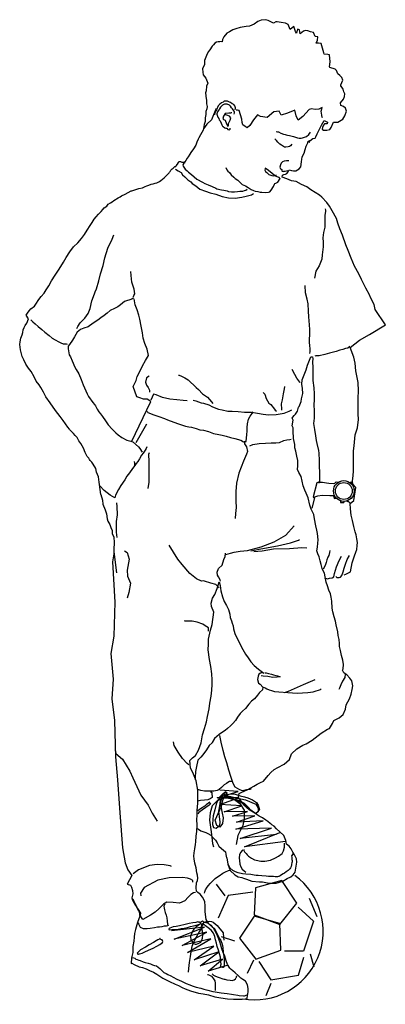
# Model space of a CAD drawing. Units: inches. Extents: x 70651 to 145278, y 52389 to 89301.
# Drawn here: x 71801 to 72418, y 77553 to 79215 of the extents above; entities that cross this region are included whole.
import ezdxf

# ---------------------------------------------------------------- set-up
doc = ezdxf.new("R2010")
doc.units = ezdxf.units.IN
doc.header["$MEASUREMENT"] = 0
doc.layers.get('0').update_dxf_attribs({"color": 2})
doc.layers.add('DIEN HOA', color=111, linetype='Continuous')

# ---------------------------------------------------------------- blocks, each defined once
blk = doc.blocks.new('AE6716')
at = {"linetype": 'Continuous'}
for points in [[(155.8, 719.5), (158.4, 720.4), (162.1, 722.2), (166.3, 724.7), (169.2, 739.4), (173, 751.2), (175.3, 757.6), (177.1, 762), (177.8, 769.1), (178.3, 774), (177.3, 780.2), (176, 786.8), (174.2, 792), (172.1, 800.9), (169.5, 810.8), (167.6, 819.8), (166.6, 830.5), (165.7, 839.7), (172, 845), (175.4, 866.6), (170, 872.5), (169.8, 878), (170.7, 886.2), (171.3, 894.7), (171.5, 903.4), (171.6, 917.8), (171.2, 928.6), (172.4, 937), (174.1, 955.4), (177.9, 967.4), (179.9, 981.5), (179.4, 990.8), (179.5, 1004.4), (179.3, 1017.6), (179.9, 1030.1), (179.4, 1044.1), (175.4, 1063.4), (174.3, 1076.7), (171.8, 1086.6), (165.9, 1103.1), (181.8, 1115.4), (198.3, 1124.7), (225.1, 1141.1), (208.1, 1166.9), (206.4, 1175.3), (200.1, 1187.1), (198.5, 1191.7), (192.3, 1203.3), (185, 1217.4), (180.5, 1227), (173.3, 1240), (167.7, 1253.6), (162.6, 1266.6), (158.6, 1276.2), (152.9, 1292.7), (148.1, 1303.2), (144.9, 1312.8), (142.5, 1320.8), (135.7, 1333.7), (130.7, 1341.3), (126.2, 1347.5), (118.1, 1356.5), (113.9, 1360), (99.2, 1369), (92.6, 1374.1), (83.9, 1377.9), (74.9, 1382.8), (67, 1384.3), (58.7, 1387.6), (51, 1390.5), (51.7, 1393.8), (53.9, 1395), (56.5, 1395.4), (58.9, 1396.5), (61, 1399.2), (62.7, 1402.4), (66.6, 1401.3), (70, 1401.1), (74.2, 1401.2), (76.9, 1402.8), (79.7, 1404.3), (82.5, 1407.5), (83, 1411.9), (83.8, 1416.7), (84.2, 1420.1), (84.9, 1424.7), (88.1, 1430.7), (90, 1437.1), (91.4, 1442.7), (94.4, 1448.5), (94.7, 1451), (97.1, 1448.9), (96.5, 1451.9), (98, 1451.8), (102.9, 1455.7), (106.5, 1456.1), (107.7, 1458.4), (110.4, 1463.5), (113.4, 1470.3), (117.5, 1477.9), (121.7, 1485.7), (127.4, 1483.2), (126.8, 1480), (122.6, 1480.3), (120.9, 1477.9), (119.2, 1474.2), (118.4, 1471.5), (121, 1469.6), (126.5, 1469.7), (131.3, 1471), (133.6, 1474.1), (137.6, 1482.9), (145.2, 1483.3), (153.4, 1488.4), (157, 1493.5), (159.6, 1501.6), (158.1, 1506.8), (154.8, 1509.3), (150.3, 1511.1), (149.3, 1515.9), (154.4, 1521.9), (156.2, 1526.2), (156.9, 1531), (155, 1534.1), (154, 1538.7), (150.8, 1543.8), (150.1, 1543.4), (150.1, 1545.9), (153.4, 1554), (152, 1558.5), (148.4, 1561.7), (144.8, 1564.9), (142.8, 1570.2), (140.4, 1572.7), (131.7, 1575.4), (131.1, 1576.5), (131.9, 1584.9), (130.7, 1596.6), (128, 1597.2), (121.9, 1597.9), (121.2, 1600), (116.7, 1615.6), (112.5, 1616.1), (108.5, 1616.1), (110.6, 1621.5), (111.4, 1627), (107, 1627.9), (104.2, 1634.4), (98.6, 1635.7), (94.4, 1637), (90.7, 1637.9), (87.2, 1636.4), (81.6, 1631.9), (80.1, 1639), (77, 1640.1), (75.1, 1633.4), (73.6, 1636.1), (70.5, 1644.5), (64.7, 1639.2), (61, 1647.9), (58.8, 1649.1), (56.5, 1650.1), (49.2, 1651.5), (42.4, 1652.4), (40.5, 1652.1), (36.6, 1650.2), (31.8, 1652.4), (27.5, 1654.6), (22.7, 1656), (15.7, 1655.4), (9.8, 1653), (4, 1648.6), (-3.9, 1644.8), (-9.6, 1644.6), (-19.9, 1642.9), (-27.3, 1640.7), (-32.3, 1639.1), (-37.6, 1635.4), (-42.4, 1633), (-47.1, 1627.1), (-49.3, 1622.6), (-50.2, 1618.9), (-50.4, 1618.7), (-50.8, 1619.1), (-54.2, 1618.5), (-57, 1618.5), (-59.8, 1617.8), (-62.4, 1616.5), (-65, 1613.3), (-67, 1611.1), (-70.8, 1605.4), (-73.6, 1601.6), (-76.7, 1595.8), (-80.1, 1587.1), (-79.9, 1580.3), (-83.1, 1573.3), (-82.6, 1567.6), (-81.9, 1562.9), (-77.4, 1557.3), (-74.3, 1548.8), (-76.6, 1543.9), (-76.9, 1536), (-78.4, 1532.5), (-76.9, 1522.7), (-76.4, 1521.2), (-76.7, 1514), (-75.5, 1509.4), (-76.2, 1505.7), (-77.5, 1500.9), (-77.4, 1496.2), (-78.7, 1490.3), (-78.9, 1484), (-80.5, 1479), (-81.8, 1472.5), (-82, 1469.6), (-84.4, 1465.5), (-86.7, 1461.6), (-89.2, 1456.5), (-90.6, 1454.4), (-92.6, 1449.5), (-94.7, 1444.5), (-98.7, 1438), (-102.7, 1431.7), (-104.6, 1429.3), (-107.4, 1424.6), (-109.3, 1422.4), (-111.4, 1418.7), (-113.3, 1416.1), (-114.3, 1414)], [(-27.9, 1504.1), (-27.8, 1506.2), (-27.7, 1507.5), (-28.9, 1510.8), (-30.5, 1513), (-33, 1513.8), (-36, 1516.1), (-37.9, 1516.9), (-41.1, 1518.8), (-43.7, 1518.8), (-46.5, 1518.3), (-48.7, 1517), (-51.5, 1515.7), (-54.2, 1513.5), (-57, 1510.5), (-59.7, 1504.1), (-62.2, 1499.2), (-63, 1495.7)], [(-29.6, 1496.8), (-29.5, 1498.9), (-29.5, 1500.3), (-29.8, 1501.4), (-31.6, 1503.9), (-32.9, 1505.5), (-34.3, 1507.3), (-36, 1510.3), (-37.9, 1512), (-41.4, 1513.6), (-43.6, 1513.5), (-46, 1513.2), (-48.2, 1512.3), (-49.6, 1511.6), (-51.3, 1510.2), (-52.7, 1508.4), (-54.5, 1505.8), (-55.3, 1504.3), (-56.9, 1502), (-58.1, 1500.7), (-59.3, 1497.3), (-58.9, 1495.6), (-58.7, 1495.4), (-58.5, 1495), (-58.1, 1493.1), (-57.6, 1491.5), (-56, 1489), (-55.4, 1486.9), (-54.6, 1486.2), (-53.7, 1485.2), (-51.9, 1481.4), (-50.4, 1478.8), (-49.6, 1476.6), (-48.3, 1475.8), (-45.8, 1473.5), (-44.1, 1473.2), (-42.3, 1472.9), (-40.3, 1470.7), (-37.5, 1470.1), (-36.8, 1471.3), (-36.4, 1472.9)], [(-60.2, 1506.1), (-64.7, 1495.6), (-68.1, 1487.3), (-75.8, 1479.5), (-81.8, 1472.1)], [(-33.8, 1499), (-34.8, 1498.7), (-36.1, 1498.5), (-38.7, 1498.3), (-45.1, 1497.6), (-48.1, 1493.4), (-49, 1489.4), (-48.1, 1487.7), (-45.2, 1486.4), (-44.3, 1484.9), (-43.2, 1482), (-41.7, 1477.9), (-40.6, 1476.3), (-39.5, 1477.1), (-39.4, 1480.7), (-36.5, 1486.3), (-35.4, 1490.2), (-37.8, 1493.1), (-40.4, 1494.6), (-44.2, 1495.5), (-46.9, 1495.6)], [(119.2, 1490.7), (118.6, 1491.2), (117.8, 1494.8), (117, 1501.7), (118.5, 1507.7), (112.8, 1504.9), (107, 1504.5), (100.7, 1505.7), (96.6, 1504.7), (85.9, 1492.9), (77.8, 1486.7), (74.7, 1493.7), (72.6, 1503.2), (60.1, 1498.1), (49.3, 1494.7), (45.9, 1501.5), (37, 1500.7), (25.7, 1490.8), (14.8, 1492.6), (9.5, 1495.7), (2.6, 1487), (-3.2, 1477.2), (-7.7, 1473.7), (-11.3, 1475.9), (-15.2, 1478.7), (-16.4, 1482.6), (-16.7, 1487.9), (-21.2, 1502.6), (-24.1, 1503.5), (-26.7, 1503.4)], [(40.9, 1467.1), (43, 1467), (44.9, 1466.6), (48.6, 1464.7), (53.1, 1462.9), (56, 1462.1), (57.7, 1461.7), (60, 1461.4), (63.6, 1460.5), (70.2, 1458.8), (71.9, 1458.5), (76.7, 1456.9), (80, 1456.2), (81.3, 1456.1), (83.4, 1456.2), (85.6, 1456.5), (91.9, 1459), (96.3, 1462.3), (99.1, 1466)], [(67.5, 1446.2), (65, 1443.2), (63.4, 1442.3), (61, 1441.2), (57.2, 1440.8), (55.3, 1441.1), (49.8, 1444.4), (47.3, 1445.9), (44, 1449.5), (41.6, 1452.4), (38.8, 1455.1)], [(-254.5, 854.8), (-256, 863.2), (-257.3, 875.5), (-258.8, 884.6), (-261.9, 892.8), (-263.2, 898.6), (-267.4, 905.9), (-270.1, 909.5), (-272.5, 912.2), (-273.8, 914.2), (-275.2, 916.4), (-277.7, 918.9), (-281.1, 925.7), (-284, 932.9), (-288.6, 940.8), (-291.7, 945.5), (-293.4, 948.6), (-294.5, 951.2), (-297.8, 954.6), (-300.6, 958), (-303.4, 960.9), (-307, 964.3), (-307.5, 965.2), (-310.5, 968.6), (-314.6, 974), (-318.2, 979.7), (-323.5, 986.6), (-331.3, 996.7), (-340.2, 1009.8), (-347.6, 1019.6), (-351.5, 1027.3), (-355.9, 1035.5), (-358.8, 1039.9), (-363.6, 1046.4), (-367.4, 1053.4), (-372.3, 1062.2), (-376.6, 1068), (-381.2, 1074.9), (-384.8, 1081.9), (-387.4, 1087.6), (-389.1, 1094.3), (-390.5, 1098.8), (-391.6, 1107.8), (-391, 1112.7), (-389.6, 1118.7), (-387.5, 1124.5), (-386.4, 1128.3), (-385.6, 1132.9), (-384.1, 1136.6), (-382.2, 1140.1), (-379.8, 1143.9), (-376.6, 1151.4), (-380.8, 1157.6), (-378.2, 1161), (-375.7, 1164.9), (-372.9, 1168.1), (-366.6, 1172.8), (-364.3, 1175.8), (-359.3, 1184.1), (-355.2, 1189.2), (-350.6, 1194.4), (-347.2, 1200.5), (-342.5, 1206.8), (-337.7, 1215.6), (-332, 1224.7), (-324.9, 1235.3), (-317.6, 1246.7), (-313, 1254.9), (-306.9, 1264.6), (-300.8, 1272.7), (-293.4, 1279.6), (-287.4, 1286.7), (-282.4, 1293.8), (-277.7, 1300.7), (-272.5, 1308.8), (-269.4, 1313.9), (-265.9, 1319.4), (-262.7, 1323.2), (-258.8, 1327.6), (-254.4, 1332.4), (-251.2, 1335.6), (-248.9, 1338.4), (-244.9, 1341.1), (-242.4, 1344.5), (-238.4, 1346.8), (-235.5, 1348.9), (-232.6, 1351.1), (-225.7, 1355.3), (-222.4, 1357), (-219.8, 1358.9), (-213.6, 1361.7), (-208.8, 1364.3), (-203.5, 1367), (-202.5, 1367.3), (-195.7, 1369.6), (-190.5, 1371), (-184.5, 1372.5), (-179.9, 1374.3), (-177.3, 1375.6), (-173.6, 1376.6), (-169.9, 1378.5), (-166.7, 1379.1), (-163.2, 1380), (-160.2, 1380.8), (-156, 1383.1), (-153.6, 1384.4), (-150.9, 1386.8), (-148.2, 1389.1), (-144.3, 1392.7), (-143, 1394.3), (-140.5, 1396.7), (-139.6, 1397.5), (-138.9, 1398.7), (-137.9, 1400.1), (-137.2, 1401.1), (-136.7, 1402.2), (-135.8, 1403.4), (-134.7, 1404.2), (-132.7, 1405.7), (-132.4, 1405.9), (-131.3, 1407.3), (-130.1, 1408.5), (-128, 1408.2), (-127.5, 1409.4), (-125.4, 1412.4), (-124, 1415.3), (-123, 1416.5), (-120.3, 1417), (-118.2, 1415.8), (-116.5, 1415.7), (-114.8, 1415.6), (-113.5, 1416.1), (-113.5, 1416.1)], [(-112.4, 1414.5), (-113, 1414.6), (-114.7, 1413.9), (-116.4, 1411.2), (-115.7, 1408.6), (-112.4, 1403.9), (-109, 1401), (-106.8, 1398.9), (-101.8, 1395), (-92.8, 1386.7), (-83.4, 1381.9), (-79.5, 1379.7), (-73.9, 1377.2), (-66.9, 1374.6), (-60.9, 1371.7), (-59.1, 1370.7), (-51.5, 1369.1), (-47.1, 1368.4), (-41.5, 1367.2), (-39.2, 1366.4), (-34.2, 1365.6), (-29.5, 1365.5), (-24.4, 1366.3), (-20.1, 1366.6), (-15.4, 1366.9), (-12.4, 1367.6), (-10, 1368.5), (-8, 1370)], [(62.4, 1417.7), (60.7, 1418.1), (58.2, 1418), (54.3, 1417.4), (51.5, 1416.3), (49.2, 1413.7), (48, 1411.1), (47.3, 1407.3), (48.1, 1404.3), (50.6, 1403.2)], [(-128.6, 1403.9), (-124.3, 1401.1), (-119.5, 1397.9), (-116.8, 1394.1), (-112.9, 1390.8), (-107.8, 1386), (-103.2, 1382.5), (-100.5, 1379.8), (-94.8, 1375.6), (-87.6, 1369.9), (-78, 1366.9), (-70.4, 1363.7), (-60.6, 1361.5), (-49.9, 1357.8), (-39.6, 1355.7), (-28, 1354.9), (-17, 1356.3), (-9.7, 1358.1), (-0.5, 1360.5), (3, 1363)], [(-44, 1406.6), (-42.1, 1402.4), (-40.6, 1400.2), (-38, 1397.9), (-35, 1394.3), (-30.6, 1390.4), (-28, 1388.3), (-23.8, 1385.1), (-16.2, 1377.8), (-10.6, 1375.5), (-6.3, 1373.1), (-1, 1369.6), (2.9, 1367.8), (5.4, 1366.8), (10.2, 1365.9), (13.9, 1365.2), (16.7, 1364.8), (22.4, 1364.4), (28.3, 1364.9), (30.3, 1365.8), (32.4, 1368.4), (36.2, 1374.7), (37.9, 1378.4), (38.9, 1379.6), (40.4, 1380.4), (43.9, 1381.9), (47.9, 1388.2)], [(47.7, 1387.7), (46.1, 1389.6), (42.4, 1390.9), (40.9, 1391.6), (37.7, 1393.7), (34.5, 1396.7), (27.8, 1401.6), (24, 1404.4), (22.4, 1405.6), (22.3, 1404.3), (21.7, 1402.2), (22.8, 1400), (25, 1398), (28.6, 1394.7), (33.8, 1393.1), (35.7, 1392.8), (38.7, 1393.2), (41.8, 1394.3)], [(50.6, 1403.2), (50.8, 1401), (51.2, 1400.6), (52.8, 1400.1), (54.1, 1400.2), (55.9, 1400.5), (58.2, 1400.9), (58.2, 1400.9), (60.5, 1401.8)], [(123.4, 1336.6), (124.1, 1334.9), (124, 1332.2), (123.2, 1326.3), (122.9, 1322.1), (123.3, 1315.9), (123.1, 1306.2), (120.8, 1296.8), (119.9, 1287.8), (120.3, 1280.5), (120.3, 1272.6), (118.5, 1259.2), (117.8, 1251.7), (113.7, 1240.9), (107.8, 1231.9), (105.4, 1220)], [(-295.1, 1135.2), (-293.5, 1138.4), (-289.6, 1144.6), (-282, 1152.7), (-276, 1160.4), (-272.7, 1169), (-269.8, 1181.8), (-265.6, 1193.4), (-264.2, 1196.7), (-261.9, 1201.9), (-258.4, 1215.4), (-255.5, 1227.2), (-250.7, 1241.2), (-248.1, 1254.3), (-242.8, 1270.7), (-235.7, 1285.5), (-232.8, 1293)], [(-199.8, 1188.4), (-199.7, 1189), (-198.9, 1190.7), (-197.6, 1193.5), (-198.4, 1201.2), (-202.4, 1212.9), (-203.6, 1224.6), (-204.3, 1231.4)], [(97.6, 1092.6), (98.2, 1096.4), (98.5, 1101), (98, 1105.5), (97.4, 1112.1), (97.3, 1117), (98, 1124.4), (97.9, 1133.3), (97.4, 1141), (96.8, 1148), (96.2, 1154.8), (95.7, 1164), (94.7, 1176.6), (93.1, 1184.5), (90.6, 1195.3), (90, 1207.8)], [(-199.9, 1186.9), (-202.6, 1184.3), (-215.1, 1180.3), (-221.6, 1175), (-226.1, 1171.4), (-231.6, 1168.6), (-239.1, 1165.1), (-244, 1161), (-249.4, 1156.7), (-254.7, 1152.8), (-260, 1149.3), (-267.4, 1144.1), (-276.1, 1137.9), (-283.5, 1135.4), (-289.3, 1133.5), (-294.5, 1128.7), (-299.3, 1121.2), (-302.6, 1115.3), (-307.8, 1107.8), (-310.1, 1105.4), (-309.7, 1100.7), (-309.5, 1097.5), (-307.9, 1090.8), (-306, 1087.1), (-303.2, 1080.7), (-298.4, 1069.8), (-296.1, 1066), (-292, 1058.6), (-288, 1048.7), (-284.7, 1040), (-277.9, 1024.5), (-275.4, 1020.5), (-268, 1010.3), (-265.3, 1006.5), (-264, 1004.3), (-261.2, 999), (-257.9, 994.4), (-255.1, 991), (-252.2, 986.8), (-247, 979), (-242.6, 972.3), (-235.4, 965.3), (-229.3, 958.9), (-225.7, 955.7), (-219.6, 951.3), (-211, 946.7), (-204.3, 945), (-200.6, 943.7), (-191.4, 935.2), (-189, 932.5), (-185, 926.3)], [(-202.9, 944), (-170.6, 1012.1), (-176.7, 1015.7), (-182.6, 1015.8), (-189.1, 1018.2), (-193.8, 1019.6), (-200.1, 1037.2), (-195.4, 1047), (-193.2, 1054.1), (-188.6, 1063.7), (-184.6, 1071.8), (-179.3, 1081.2), (-174.5, 1089.7), (-176.8, 1100.3), (-180.4, 1109.9), (-183.2, 1118.5), (-184.5, 1127.7), (-186.9, 1139.1), (-188.7, 1150.5), (-190.8, 1157.4), (-193.6, 1166.5), (-197, 1175), (-198.7, 1185.3)], [(-372.6, 1149.8), (-369.7, 1146.4), (-365.7, 1142.8), (-360.4, 1138.6), (-354, 1133.1), (-349, 1129), (-342, 1123), (-336.6, 1118.4), (-331.6, 1115.9), (-325.5, 1112.5), (-322.4, 1110.6), (-318.1, 1108.9), (-313.4, 1109), (-311.5, 1108.6)], [(165.2, 1104.6), (161.8, 1101.9), (158, 1101.5), (153.2, 1099.7), (148.2, 1098.3), (141.9, 1096), (131.1, 1093.3), (123.3, 1090.9), (113.4, 1089), (108.1, 1088.7), (106.2, 1088.2)], [(-92.3, 291.3), (-90, 290.1), (-85.9, 287.7), (-82.6, 286.2), (-77.8, 284.8), (-74.1, 283.1), (-69.5, 280.2), (-64.5, 275.4), (-61.1, 271.6), (-58.7, 267.2), (-55.6, 261.7), (-51.2, 257.8), (-44.6, 252.3), (-43.8, 247.5), (-42.9, 242), (-42.5, 241.7), (-40.5, 231.4), (-36.7, 220.6), (-29, 213.2), (-23.4, 210.1), (-17.2, 208.9), (-14.3, 207.6), (-9.3, 205.8), (0.2, 202.4), (12.7, 201.4), (18, 201.2), (26.4, 200), (33.3, 199.3), (40.9, 199), (46.8, 201), (52.4, 202.7), (59.5, 206.9), (65.6, 209.7), (69.9, 213.4), (73.1, 217.7), (75.8, 234.7), (75.3, 240.4), (71.9, 247), (69, 251.3), (66.2, 257.2), (62.7, 261.4), (58.3, 265.1), (57.2, 271.3), (53.7, 279.4), (47.4, 285.8), (41.5, 290.6), (37.6, 295.1), (33.9, 297.5), (32.3, 298.9), (30.9, 299.6), (26.7, 303.3), (23.4, 305.6), (17.8, 309.4), (12.2, 312.1), (5.7, 317), (-1.4, 321.5), (-5.3, 323.6), (-8.1, 326), (-11.9, 329.6), (-17.3, 337), (-22.4, 343.9), (-22.6, 344.1), (-21.5, 350.6), (-18, 352.3), (-12.8, 354.3), (-7, 357.3), (-1.8, 360.1), (3.5, 362.9), (9, 366.2), (14.5, 368.8), (19.6, 371.4), (27.6, 380.6), (31.8, 386.1), (37.6, 391), (44, 394.2), (54.5, 399.8), (63.6, 407.9), (66.9, 417.2), (75.8, 425.6), (86.2, 431.9), (91.6, 434.5), (101.6, 440.6), (106.7, 444.3), (116.8, 452.3), (127.6, 459.2), (130.7, 460.3), (135.9, 468.4), (138.1, 473.6), (147.3, 478), (153.9, 484), (157.9, 492.8), (158.8, 500.2), (164.6, 510.4), (167.6, 517.8), (169.4, 526), (170.1, 532.3), (168.5, 540.7), (165.2, 545.1), (160, 550.6), (155, 554.1), (153.1, 558.3), (153.7, 561), (154.4, 568.3), (153.6, 575.2), (151, 583.2), (149.4, 591.8), (148, 598.7), (147.7, 603.8), (147, 610.2), (145.4, 616.9), (144.9, 623.3), (142.1, 634.9), (140.8, 641.2), (138.6, 648.3), (136.8, 657.1), (135.3, 662.9), (134.8, 675.1), (133.6, 681.5), (132.7, 687.3), (129.7, 693.4), (127.6, 700.8), (125.1, 707.3), (123.5, 715.9), (122.5, 722.1), (120.4, 726.3), (118.6, 730), (116.9, 736.7), (115.2, 743), (113.5, 749.7), (111.3, 754.7), (109.7, 759.7), (110.6, 766), (111.2, 772.9), (111.6, 778.4), (110.6, 789.3), (109.3, 794.9), (107.9, 802.2), (105.7, 813.8), (104.5, 821.3), (100.2, 830.3), (97.7, 837.2), (94.7, 849.1), (91.6, 856.9), (89.2, 862.4), (86.3, 869.4), (83.1, 885.5), (79.3, 892.1), (77.1, 896.9), (77.3, 903.1), (77.7, 912.2), (75.8, 919.7), (74.3, 927.9), (72.6, 933.9), (72.7, 939.2), (70.4, 949.3), (70.2, 953.4), (69.7, 958.5), (69.5, 967.4), (68.2, 970.7), (69.7, 980.1), (68, 983.6), (68.8, 985.3), (71.5, 988.1), (73.8, 990.3), (76.7, 995.6), (78.8, 1002), (79.9, 1003.4), (83, 1011.7), (83.8, 1016.3), (85.7, 1025.5), (85.2, 1034), (84.4, 1041.3), (85.1, 1048.3), (91.5, 1065), (93.9, 1072.9), (99.5, 1087.4), (102.3, 1087.4), (102.7, 1083.8), (102.4, 1078.7), (102.6, 1069.1), (103, 1059.6), (103, 1047.5), (104.3, 1035.1), (105.1, 1024.6), (105.3, 1014.9), (104.7, 1006.2), (105.1, 996), (104.9, 983.7), (104.1, 974.7), (105.6, 964.8), (107.2, 954.1), (108.4, 946.2), (109.5, 941.2), (112.3, 929.2), (112.7, 924.9), (113.7, 912.1), (113.5, 902.1), (113.9, 892.6), (114.3, 886.2), (114.1, 876.4), (109.8, 874.8), (103.5, 850.8), (105.9, 849.4), (101.2, 832.1)], [(81.4, 1043.4), (81, 1044.4), (76.1, 1051.4), (72.7, 1057.5), (68.1, 1066)], [(-173.5, 1054.4), (-177.5, 1051.8), (-179.3, 1044.4), (-177.6, 1039.6), (-175, 1035.3), (-172.7, 1031), (-172.6, 1027.4)], [(-123.8, 1056.4), (-122.8, 1056.1), (-118.5, 1054.3), (-112.8, 1051.8), (-107.4, 1048.3), (-93.7, 1035.2), (-90.1, 1032.1), (-83, 1024.7), (-74.7, 1019.4), (-67.9, 1011.2), (-65.7, 1008.4)], [(54.9, 1037.4), (54.7, 1033.1), (52.9, 1024.9), (51.2, 1014.4), (49.5, 1007.9), (49.7, 999.1), (49.7, 997)], [(-109.2, 1012.9), (-115.8, 1013.3), (-126.7, 1014.9), (-138.5, 1015.9), (-150.9, 1018.4), (-161.6, 1023.3), (-165.8, 1024), (-170.5, 1013.8)], [(-99, 1013.9), (-94.4, 1012.9), (-85.7, 1009.4), (-81.5, 1009.1), (-72.6, 1006), (-66.2, 1003), (-56.1, 998.9), (-50, 997.5), (-40.4, 995.3), (-33, 995.3), (-23.3, 995), (-12.7, 994.1), (-0.9, 993.8), (9.6, 992.4), (19.3, 990.7), (28.1, 989.3), (40.7, 989.9), (54.4, 992.2), (63.1, 995.4), (67.5, 997.5)], [(19.2, 1027.2), (22.1, 1024.1), (23.9, 1017), (28.8, 1009.1), (32.2, 1006.7), (38.2, 999), (39.4, 997.4), (41.5, 995.7)], [(-176.8, 995.3), (-175.4, 993.3), (-170.9, 991.5), (-167, 990), (-157.2, 986.6), (-147.1, 982.9), (-142.1, 980.9), (-125.4, 974.5), (-116.9, 971.8), (-112.1, 970.4), (-106.4, 969.2), (-101.8, 968.5), (-93.7, 966), (-87.7, 964.3), (-81.6, 963.3), (-73, 961), (-64.5, 957.9), (-56, 955.9), (-49.9, 955), (-43.4, 953.5), (-36, 950.9), (-28.9, 949.2), (-18.8, 946.8), (-13.9, 943.9), (-9.7, 944.1), (-9.6, 945.6), (-9.3, 949.4), (-8.7, 956.5), (-8.1, 961.4), (-7.7, 967.9), (-7.1, 974), (-5.5, 981.8), (-2.8, 986.9), (0.3, 991.6), (1.9, 994.2)], [(-178, 973.7), (-195.9, 941.9)], [(-3.6, 936.9), (1.8, 939.1), (12.4, 940.7), (23.2, 941.7), (32.6, 942.3), (40.4, 942), (46.8, 942.6), (54, 945.8), (58.8, 946.9), (64.2, 947.8), (66.5, 948.1)], [(-177.2, 935.1), (-178.2, 932.4), (-179.9, 929.6), (-183.6, 924.5), (-186, 921.1), (-189.4, 914.9), (-192.6, 910.7), (-195.2, 907), (-197.5, 904), (-201.5, 898.8), (-206.6, 891.7), (-210.8, 885.6), (-214.4, 879.7), (-221, 870.2), (-225, 863.2), (-229.9, 854), (-231.1, 849.2)], [(-12.4, 945.1), (-12.3, 940.2), (-9, 935.3), (-7.4, 927.2), (-8.8, 923), (-14, 910.9), (-17.9, 901.1), (-21.9, 890.8), (-26, 873.9), (-27.2, 860.2), (-27, 843.9), (-26.7, 832.8), (-27.5, 822.9), (-28.3, 814.7)], [(-173.1, 925.3), (-174.4, 922.5), (-173.6, 910.6), (-173.6, 900.4), (-173.6, 875.6), (-175.3, 865.3)], [(-197.5, 904), (-197.4, 905.7), (-197.3, 907.8), (-197.7, 910.8)], [(112.7, 874.8), (112.9, 874.6), (116, 875.5), (119.1, 875.5), (125.8, 874.4), (129.7, 874.3), (138.5, 873.5), (140, 874.1), (142.1, 876.5), (145.7, 875.6)], [(169.8, 872.6), (167.4, 875.6), (165.9, 874.9)], [(-254.5, 854.8), (-251.7, 845.3), (-251.3, 838.9), (-247.7, 828.9), (-245.2, 822.4), (-244, 814), (-243.2, 810.1), (-239.8, 804.2), (-237.8, 799.2), (-235.8, 794.4), (-235.9, 788.9), (-232.8, 782.7), (-232.5, 774), (-233, 762.4), (-233.1, 755), (-235.2, 741.3), (-230.9, 673.1), (-232.8, 616.1), (-237.7, 586.5), (-234.1, 543.5), (-236.3, 510.4), (-231.9, 473.9), (-229.9, 412.5), (-226.7, 373.7), (-222.8, 318.1), (-218.2, 258.8), (-213.9, 233.3), (-209.3, 221.6), (-202.3, 211.9)], [(106.3, 851.1), (111.1, 852.9), (118.5, 853.9), (131.7, 853.4), (137.6, 853.2)], [(137.1, 853), (137.5, 852.7), (137.8, 852.3), (138.3, 851.2), (138.5, 850.5), (138.7, 849.2), (138.7, 848.8), (138.9, 848), (141.3, 849)], [(-228.4, 841), (-227.8, 834.6), (-227.2, 820.9), (-229.1, 809.2), (-229, 800.1), (-229, 791.4), (-227.7, 782.6)], [(149.6, 843.9), (149.3, 841.7), (155.3, 841.7), (155.7, 843)], [(165.7, 840.3), (163.6, 842.8), (162.8, 842.6), (162.2, 842.7), (161.1, 843.1), (160.2, 843.4)], [(-44, 753.8), (-35.9, 755.9), (-29.9, 757.6), (-19.6, 759.2), (-7.4, 760.7), (15.4, 766.7), (37.6, 775.3), (57.5, 786.2), (71.1, 802)], [(-55, 697.2), (-60.9, 703), (-69.1, 705.6), (-79.9, 708.9), (-80.9, 709.2), (-84.7, 708.9), (-93.3, 712.5), (-104.8, 721.7), (-117.6, 736.8), (-124.9, 746), (-139.3, 769.6)], [(-1.7, 759.8), (12.2, 762.5), (21.2, 764.2), (43, 768.6), (65.4, 773.6), (78.9, 778.1), (80.5, 778.9)], [(3.5, 758.8), (17.6, 760), (36.3, 763), (63.4, 763.8), (84.2, 765.3), (92.5, 765.2)], [(-227.8, 722.5), (-232.2, 758.2)], [(-214.9, 759.7), (-210.2, 757.1), (-207.1, 745.9), (-210.2, 727.5), (-209.9, 717.2), (-204.7, 705.3), (-207.4, 689.6), (-210.3, 680.1)], [(-53, 708.6), (-53.4, 710.8), (-56.2, 715.8), (-58.2, 718.6), (-58.6, 723.7), (-56.1, 729.9), (-50, 735.7), (-47.4, 745.1), (-45.2, 750.6), (-44.6, 756)], [(131.6, 760.5), (130.8, 757.2), (129.6, 752.2), (128.1, 749.3), (126.7, 744.5), (125.2, 740), (123.4, 735.4), (120.4, 729)], [(122.6, 714.5), (127.4, 712.9), (131, 713.9), (135.3, 714.5), (138, 716.2), (139.2, 721.6), (140.9, 727.5), (142.5, 732.9), (147.2, 743.6), (151.1, 751)], [(141.4, 716.4), (143.4, 715), (147.5, 715.1), (149.2, 715.7), (151.9, 718.2), (154.2, 724.7), (155.9, 730.5), (158.1, 737.6), (160.7, 745.2), (164.4, 752.2)], [(-197, 164.9), (-194.6, 159), (-191.9, 154.6), (-187.9, 148.6), (-188.7, 143.3), (-193, 132.6), (-196.1, 121.1), (-198, 114.5), (-198.6, 108.3), (-199.1, 101.4), (-200.5, 92.4), (-201, 82), (-202.9, 73.4), (-203.5, 63.5), (-202.2, 64.3), (-198.7, 61.9), (-190.1, 57.9), (-184.5, 56.7), (-178.5, 54.6), (-172.5, 51.7), (-166.1, 49.1), (-160.4, 45.6), (-156.7, 43.4), (-150, 38.9), (-139.2, 33.1), (-129.5, 28.9), (-123.7, 26.4), (-117.8, 23.4), (-112.4, 20.9), (-103.3, 17.4), (-90.2, 13.5), (-82.2, 12.4), (-73.4, 10.7), (-62.4, 7.4), (-52.3, 5.9), (-41, 4.3), (-31.1, 3.4), (-24.7, 3.6), (-16.4, 3.5), (-11.3, 4.2), (-8.1, 4.4), (-7.8, 5.7), (-7.6, 9.1), (-6.3, 15.6), (-6.1, 21.5), (-7.2, 27.7), (-10.6, 33.7), (-15.5, 36.7), (-18.7, 38.9), (-22.9, 43.2), (-28.3, 48), (-31.9, 51.2), (-35.1, 53.7), (-37.3, 55.6), (-41, 61.8), (-43.1, 68.1), (-45.8, 75.9), (-48.3, 82.4), (-50.6, 88.5), (-52.6, 94.8), (-54.3, 100.2), (-56.6, 107.8), (-59.9, 114.4), (-64.9, 123.4), (-72.4, 130.5), (-77.2, 138), (-78.7, 151), (-78.7, 160.6), (-79.2, 168.5), (-83.2, 175.5), (-87.1, 180.4), (-91, 183.5), (-93.6, 185.5), (-94.1, 191.1), (-93.3, 199.5), (-91.9, 203.7), (-91.1, 207.4), (-91.8, 212.8), (-93, 216.5), (-94.1, 224.8), (-96.2, 232.8), (-97.4, 240.1), (-97.7, 244.8), (-97.5, 250.5), (-96.4, 257.4), (-95.1, 264.5), (-94.8, 269), (-93.7, 278.6), (-93, 286.4), (-92.3, 297.4), (-92.8, 305.9), (-92.5, 313.8), (-92.1, 322), (-91.1, 334), (-91, 345.3), (-91.3, 356.1), (-93.7, 371.7), (-99.5, 385.7), (-103.5, 393), (-104.8, 406), (-103.1, 408), (-100.2, 410.4), (-95.1, 414.7), (-90, 423.5), (-85.8, 436.1), (-83.4, 449.5), (-79.9, 460.1), (-76.8, 471.6), (-75, 480.6), (-72.2, 493.1), (-70.7, 502.8), (-68.7, 514.7), (-67.5, 525), (-66.7, 534.3), (-67, 542.2), (-67.6, 552.4), (-69.4, 564.6), (-71.5, 576.4), (-73.8, 592.9), (-73.4, 602.2), (-72.9, 610.7), (-69.9, 625.9), (-67, 635.5), (-64.3, 656.3), (-67.9, 665.7), (-68.8, 671.5), (-66.3, 679.8), (-62.5, 686.1), (-58.7, 696.2), (-55.4, 707.5), (-53.7, 701.4), (-52.1, 692.6), (-49.6, 682.3), (-46.5, 674.6), (-43, 667.4), (-39.4, 661), (-37.4, 652.8), (-36.5, 647.3), (-34.3, 641.8), (-33.1, 638.1), (-31.5, 633.3), (-30.8, 628.2), (-28.7, 620.4), (-25.6, 613.2), (-21.1, 604.9), (-19, 600.5), (-15.1, 593.4), (-10.7, 585.7), (-6.4, 579.5), (-1.6, 572.6), (4.1, 566.3), (11.4, 560.3), (20.4, 553.3), (17.3, 554), (14.7, 553.3), (11.6, 551.6), (10.4, 548.5), (9.3, 542.6), (10.9, 536.8), (13.9, 534.7), (18.3, 530.1), (17.7, 525.5), (12.8, 520.7), (9.3, 516.3), (4.2, 510.1), (-0.7, 506), (-5.1, 501.4), (-10.6, 494.1), (-15.6, 489.6), (-19.9, 485.4), (-24, 479.1), (-27.7, 473.4), (-32.3, 468.4), (-35.9, 464.6), (-40.9, 460.3), (-45, 456.7), (-49.8, 453.9), (-55.4, 450.2), (-63.3, 443.1), (-66.9, 436.3), (-66.9, 436.1), (-72.1, 431.6), (-76.8, 424.1), (-82.7, 416), (-86.3, 411.8), (-91.4, 406.6), (-93.3, 396.1), (-94.9, 387.7), (-95.4, 377.2), (-95.9, 373.6)], [(-73.3, 624.1), (-73.4, 630.2), (-78.5, 633.4), (-82.5, 636.4), (-92.4, 639.6), (-100.5, 641.5), (-112.3, 641.5), (-113.7, 641.6)], [(21.9, 553.9), (24, 554), (28.2, 553.2), (33, 551.6), (36.6, 550.6), (40.2, 549.6), (43.3, 548.8), (45, 548.2), (46.7, 547.8), (47.9, 547.3), (42.4, 546.5), (35.3, 546.2), (26.7, 547.8), (19.3, 548.4), (15.5, 548.8)], [(157.2, 551.9), (156.6, 546), (152.6, 539.9), (150.2, 534), (148, 528.4), (146.6, 525.9)], [(55, 521.1), (61.9, 523.2), (71.9, 527.8), (86.9, 534.2), (99, 539.3), (106.8, 542.9)], [(19.5, 530), (19.5, 529.9), (22.3, 528.6), (25.3, 527.1), (29.1, 525.3), (33, 524.2), (37.9, 522.8), (45.5, 522), (60.6, 521), (76.2, 520), (94.1, 521.1), (103.6, 521.9), (105.1, 522.3), (115.6, 526.2), (116.7, 527.1)], [(-106.3, 398.6), (-108.9, 400.9), (-116.8, 409.7), (-124.1, 420.1), (-131.2, 431.3), (-132.4, 437.9)], [(-1.3, 358.2), (-3.4, 357.5), (-9, 356.6), (-15.7, 355.1), (-20.3, 356.5), (-28.2, 361), (-31.6, 367.6), (-35.5, 379.3), (-38.6, 389.9), (-42.4, 402.1), (-45.4, 412.4), (-48.5, 422.8), (-51.6, 437), (-53.8, 448.2)], [(-230.5, 422.8), (-229.4, 417.8), (-218.1, 408.5), (-205.9, 388.2), (-200.7, 376.9), (-187.5, 347.9), (-174.7, 330.6), (-168, 317.1), (-159.7, 303.6)], [(-34.6, 370.6), (-35.5, 370.6), (-37.7, 370.5), (-40.4, 369.3), (-43, 367.6), (-46.5, 364.9), (-49.4, 362.5), (-51.2, 360.4), (-55.3, 357.1), (-58.6, 355.6), (-63.9, 354.7), (-68.6, 354.4), (-74.8, 354.2), (-79.8, 354.5), (-86.3, 355.5), (-90.9, 357.2)], [(-69.7, 353.6), (-67.8, 352.1), (-67.4, 351.1), (-67.4, 349.5), (-66.9, 345.6), (-67, 343.8), (-70.1, 341.5), (-74.4, 339.7), (-80.1, 339), (-86.5, 338.6), (-89.5, 338.3), (-90.9, 337.7)], [(-43.5, 353.4), (-44, 353.4), (-46.2, 352.3), (-47.6, 350.6), (-47.3, 349.2), (-45.3, 348.1), (-44.1, 348.6), (-41.5, 350.8), (-41.6, 351.5), (-44.2, 351.6), (-45.8, 351.1), (-47.7, 349.9), (-50.1, 347.9), (-52, 345.9), (-54.7, 343.2), (-57.8, 338.3), (-60, 332.4), (-62.2, 322.8), (-65.5, 312.6), (-65.8, 307.2), (-66.3, 298.4), (-65, 293.2), (-60.2, 291.9), (-54.2, 297.3), (-53.3, 302.2), (-54.8, 311.5), (-55.8, 320.6), (-54, 329.7), (-52.7, 338.8), (-53.3, 345.5), (-48.6, 350.5), (-47.9, 351.3), (-48.8, 349.6), (-52.7, 336.2), (-52.5, 329.3), (-50.3, 317.5), (-48.4, 309.5), (-49.3, 299.7), (-54.2, 293.5), (-59, 296.3), (-61.7, 305.3), (-54.2, 323.1), (-51.5, 328.4), (-48.4, 340.7), (-45.3, 346.5), (-44.6, 347.8), (-42.8, 348.8), (-35.3, 349.8), (-28.4, 349.2), (-19.7, 346.7), (-12.4, 344.8), (-6.6, 343.1), (1.1, 339.8), (7.9, 335.3), (10.5, 330.9), (12.7, 322.8), (7.3, 316.9), (4.5, 317.9), (-1.9, 322.3), (-6.5, 327.7), (-12.5, 333.7), (-22.6, 338.5), (-29.7, 340.9), (-40.3, 344.4), (-47.7, 346.7), (-45.3, 347.4), (-38.1, 346.2), (-23.9, 342.7), (-10.9, 339.7), (6.4, 332.6), (10.6, 325.9), (10.4, 319.6), (6.2, 317), (-4.3, 323), (-13.5, 332.3), (-24.6, 338.8), (-41.4, 342.4), (-49.7, 342.2), (-50.6, 341.7), (-58.1, 338.8), (-67, 329.9), (-70.3, 318), (-71.7, 305.5), (-69.3, 289.7), (-67.4, 276.7), (-66.6, 265.9), (-64.9, 260.5)], [(-23.2, 343.5), (-58.3, 342.9), (-23, 354.1), (-54.3, 355.9)], [(-70.9, 335.7), (-77.2, 331.2), (-79.3, 329), (-86.8, 324.6), (-88.9, 323.1), (-91.3, 321.3)], [(-71.8, 334.9), (-70.2, 334.4), (-70, 332.8), (-72.3, 330.9), (-75.7, 328.2), (-77.9, 326.6), (-83.3, 322.9), (-89.2, 318.2), (-91.1, 316.4)], [(41.4, 281.5), (-19.9, 274.7), (33, 291.9), (-27, 290.1), (18.8, 304.5), (-25.7, 302.4), (4.9, 313), (-32.8, 312.3), (-7.5, 320), (-46.6, 319.7), (-17.2, 329.8), (-54.3, 331.7), (-22.8, 343.2)], [(-42.2, 346.5), (-36, 345.5), (-20.1, 333.7), (-13.1, 322.3), (-13.1, 308.5), (-15.4, 296.6), (-23.7, 279.9), (-26.7, 264.3)], [(56.6, 269.6), (-12.6, 260.6), (47, 284.6)], [(-13.4, 256.2), (-13.3, 254.1), (-12.2, 252.3), (-9.8, 249), (-8, 247), (-5.9, 244.6), (-0.8, 241.3), (4.5, 238.7), (7.3, 237.8), (15.1, 236.6), (22.1, 236.5), (31.2, 238.2), (40, 241.9), (44.9, 244.8), (50.9, 249.4), (53.6, 253.8), (54.8, 259.8), (55.1, 264.8), (55.2, 266.7)], [(-15.5, 255.5), (-16.6, 254.1), (-18.7, 251.3), (-20.8, 247.6), (-21.7, 241.4), (-21.1, 237.5), (-20.2, 231.4), (-18.8, 226.9), (-16.2, 222.9), (-12.9, 220.1), (-10.1, 217.9)], [(68.4, 248.9), (68.5, 247.6), (67.6, 246), (67, 245.3), (67.4, 243.2), (67.6, 241.7), (67.6, 238.9), (67.8, 237.3), (67.7, 235.1), (67.3, 233.5), (66.9, 231), (66.6, 230), (66.1, 227.3), (65.1, 225), (64.1, 223.5), (63, 222.5), (61, 220.6), (58.1, 218.2), (55.1, 215.9), (52.9, 214.7), (50, 213), (47.5, 211.4), (45.2, 210.3), (45.1, 210.3), (43.1, 210), (39.3, 210.1), (36.5, 210.2), (36.4, 210.2), (33.2, 210.3), (31.1, 210.4), (27.8, 210.6), (24, 211.2), (17, 211.7), (10.7, 211.9), (7.5, 212.3), (3.6, 212.9), (-1.5, 213.6), (-10, 214.2), (-16, 214.8), (-22.9, 216.7), (-27.4, 218.4), (-32, 220.4), (-36.9, 224.9), (-39.7, 230)], [(-135.4, 227.4), (-137.9, 228.6), (-147.7, 230.1), (-159.5, 230.9), (-172.7, 228.9), (-191.2, 221.5), (-200, 215)], [(-79.8, 182.5), (-79.4, 184.4), (-78.4, 187.9), (-75.5, 192.2), (-73.4, 195.4), (-70.2, 198.6), (-65.7, 203.4), (-61.8, 207.2), (-59.4, 208.7), (-55.1, 211.8), (-48.9, 215.9), (-44.3, 218.5), (-39.5, 220.3), (-36.1, 221.1)], [(-202.3, 212.4), (-210.3, 197.4), (-204.8, 195.7), (-202.9, 192.5), (-201.2, 186.9), (-201, 181.4), (-202.4, 174.5), (-201.4, 170.5), (-198.3, 165.5), (-196.3, 161.6), (-194, 158.5), (-192.1, 154.3), (-190.3, 151.3), (-189.3, 145.9), (-188.8, 142.2)], [(-99.3, 201.1), (-99.5, 203.7), (-103.6, 205.9), (-108.7, 207.4), (-117.2, 209), (-139.3, 208.3), (-158.6, 204.2), (-181.7, 192), (-187.7, 182.5), (-187.2, 177.7)], [(-95, 183.3), (-98.2, 182.9), (-103.1, 180), (-107.4, 175.6), (-113.1, 169.4), (-122.1, 165.2), (-132.6, 166.5), (-143.6, 167), (-149.3, 163.8), (-156.2, 156.6), (-163, 150.1), (-170.9, 145.3), (-183.9, 138.1), (-188.7, 145.9)], [(-44.9, 177.7), (-59.5, 197.8)], [(1.4, 183.8), (-39.8, 178.4), (-56.8, 140)], [(-200.7, 172.5), (-197.1, 163.2)], [(109.9, 142.2), (97, 173.5)], [(-146.1, 164), (-147.2, 162.9), (-148.6, 160.2), (-147.7, 157), (-147.3, 154.3), (-146, 149.5), (-144.6, 145.5), (-143.4, 140.8), (-142.9, 135.1), (-142.1, 129.8), (-141.2, 127)], [(78.3, 159), (104.2, 135), (87.3, 84.7), (54.8, 84.4)], [(-87.9, 132.8), (-88.4, 133.2), (-90.5, 133.4), (-91.8, 133.7), (-94.6, 132.7), (-99.7, 132.2), (-105.7, 131.1), (-112.3, 129.7), (-121.9, 127.5), (-127.7, 126.2), (-132.7, 125.6), (-138.5, 123.3), (-139.4, 122.9), (-139.9, 121.8), (-140.2, 121), (-138.6, 120.5), (-134.9, 121), (-132.3, 121), (-128.8, 121), (-124.1, 121.5), (-119.1, 122.7), (-114, 123.5), (-108.8, 124.6), (-103.7, 126), (-98.4, 127.3), (-93.7, 128.5), (-90.3, 129.4), (-86.5, 130.8), (-86.5, 130.8), (-88.5, 129.5), (-91, 127.5), (-94.4, 124.9), (-98, 121.6), (-100.8, 116.9), (-103.5, 109.4), (-102.9, 103.7), (-98.2, 97.5), (-95.6, 96.3), (-93.3, 96.3), (-90.7, 97.2), (-85.9, 99.8), (-84.7, 102.2), (-83.4, 106.2), (-82.8, 111.9), (-83.5, 118.1), (-84.6, 121.9), (-85.2, 125.5), (-84.5, 129.4), (-86.3, 130.7), (-86.5, 133.4), (-85, 134.8), (-83, 135.8), (-81.4, 134.8), (-81, 132.7), (-83.1, 130.5), (-84.3, 129.5), (-82.4, 130.6), (-81.1, 132.6), (-80.6, 133.2), (-80.1, 133.3), (-77.5, 133), (-74.9, 132.3), (-73.6, 131.4), (-71.2, 129.8), (-69, 128.1), (-66.8, 125.8), (-64, 123.1), (-62, 120.4), (-61.7, 120.2), (-61.5, 119.3), (-58.9, 114.9), (-56.8, 110.3), (-55, 106.5), (-52.5, 102.5), (-50.2, 96.3), (-48.9, 90.6), (-48.5, 82), (-47.5, 75.3), (-47, 68.8), (-46.9, 59.1), (-48.5, 56.8), (-48.9, 56.8), (-52.7, 58.9), (-52, 62.5), (-53, 69.8), (-52.8, 74.3), (-54.5, 80), (-56.4, 86.4), (-58.4, 92.3), (-59.7, 97.8), (-61.3, 103.8), (-62.2, 109), (-64.9, 114.6), (-68.8, 119.7), (-73.7, 123.6), (-78, 127.5), (-81.4, 130.4), (-81.4, 130.4), (-83.6, 127.8), (-85.7, 123), (-88.9, 117.3), (-94.1, 108), (-97.6, 101.9), (-101, 92.6), (-102.7, 83.6), (-104.2, 75.3), (-105.6, 65.4), (-107, 55.2), (-107.4, 49.1)], [(-79.5, 133.6), (-78.3, 133.9), (-76.2, 134.6), (-74.8, 134.8), (-74.3, 134.8), (-71.4, 135), (-68.3, 134.6), (-65.4, 133.6), (-61.9, 130.4), (-58.6, 127.8), (-56.4, 124.9), (-48.5, 115.6), (-48, 107.6), (-47.5, 103.2)], [(-142, 127.2), (-144.1, 126.9), (-148.2, 126.4), (-152, 125.8), (-156, 125.2), (-159.1, 124.8), (-164, 124), (-171.7, 122.5), (-176.8, 121.9), (-182.9, 122.2), (-187.9, 124.4), (-190.4, 129.8), (-190.9, 131), (-191.2, 132.2)], [(-42.4, 60.5), (-73.8, 50.7), (-49.7, 70.9), (-87.2, 59.6), (-55.8, 83.2), (-97.6, 69.7), (-64.3, 92.9), (-108.6, 82.1), (-69.5, 105.5), (-117.7, 93.9), (-75.8, 116.4), (-130.9, 104.9), (-79.7, 124.8), (-135.6, 119)], [(-154.8, 105.8), (-155, 105.6), (-155.9, 105), (-158.5, 103.4), (-161.2, 101.9), (-166.1, 99.1), (-173, 94.9), (-179.4, 91.4), (-187.6, 86.5), (-193.4, 81.3), (-192.3, 79.5), (-191.4, 79.4), (-189.3, 79.8), (-185.3, 81.2), (-180.4, 83.4), (-174.5, 86.4), (-166.7, 89.7), (-160.2, 92.7), (-155.3, 95.8), (-151, 99), (-150, 100.7), (-151.2, 103.6), (-152.6, 103.8), (-154.7, 104.8)], [(-28.5, 101.4), (-51.1, 108.6)], [(-201.4, 73.9), (-197.6, 72.4), (-195.7, 71), (-193.3, 70.4), (-190.5, 69.5), (-188.2, 68.8), (-183.5, 66.6), (-179.7, 65.6), (-174.9, 64.2), (-171.1, 62.9), (-167.8, 61.7), (-164.1, 60.5), (-160.9, 59.8), (-155.5, 55.5), (-152, 51.6), (-148.5, 48.6), (-144.4, 46.7), (-141.6, 45.2), (-136.5, 42.7), (-132.5, 40.6), (-126.6, 37.1), (-122.5, 35.3), (-118.6, 33.7), (-111, 30.2), (-104.8, 27.9), (-100.6, 26.2), (-93.9, 23.6), (-86, 21.9), (-80.9, 20.5), (-74, 18.6), (-66, 16.7), (-62.1, 15.9), (-51.8, 14.3), (-41.9, 13.1), (-34.5, 11.9), (-30.8, 11.3), (-23.5, 10), (-21.5, 9.8), (-13.9, 9.3), (-12.3, 9.3), (-8.2, 10.7), (-6.9, 11.5)], [(2.5, 69.1), (-8.1, 47)], [(12, 67.1), (31.8, 36.3), (78.4, 43.9), (87.7, 74.4)], [(98.3, 79.9), (104.4, 58.2)], [(-75, 44.9), (-74, 44.9), (-71.3, 44), (-68.1, 42.3), (-66.2, 40.1), (-64.7, 38), (-62.7, 34.6), (-61.9, 30.4), (-62, 25.1), (-62.1, 20.9), (-61.8, 18)], [(-66.9, 46.3), (-66.2, 45.8), (-64.5, 44.1), (-62.6, 43), (-58.4, 41.3), (-55.2, 40.1), (-49, 38), (-46.6, 37.4), (-45.4, 37.1), (-42.4, 36.4), (-36.7, 35.6), (-33.3, 35.2), (-31.5, 35.4), (-30, 36), (-27.7, 37.7), (-27, 38.7), (-26.5, 39.8), (-26.1, 40.8), (-25.7, 41.7), (-25.4, 42.3), (-25.3, 43.1)], [(32.2, 30), (23.3, 9.1)]]:
    blk.add_lwpolyline(points, dxfattribs=at)
blk.add_lwpolyline([(-231.1, 849.2), (-239, 854), (-249, 861.6), (-256.7, 869.4)])
for points in [[(4.1, 145.6), (47.1, 129.6), (75.7, 165.5), (50.3, 203.8), (6.1, 191.5)], [(47, 131), (4.1, 143.3), (-20.8, 106.2), (6.7, 71.1), (48.6, 86.4)]]:
    blk.add_lwpolyline(points, close=True, dxfattribs=at)
for radius in [17.5, 14.3]:
    blk.add_circle((155.1, 860.8), radius, dxfattribs=at)
blk.add_arc((4.2, 118.3), 116, 260.2724, 53.8753, dxfattribs=at)

msp = doc.modelspace()

# ---------------------------------------------------------------- block references
at = {"layer": 'DIEN HOA'}
msp.add_blockref('AE6716', (72192.9, 77558.6), dxfattribs=at)

doc.saveas('drawing.dxf')
